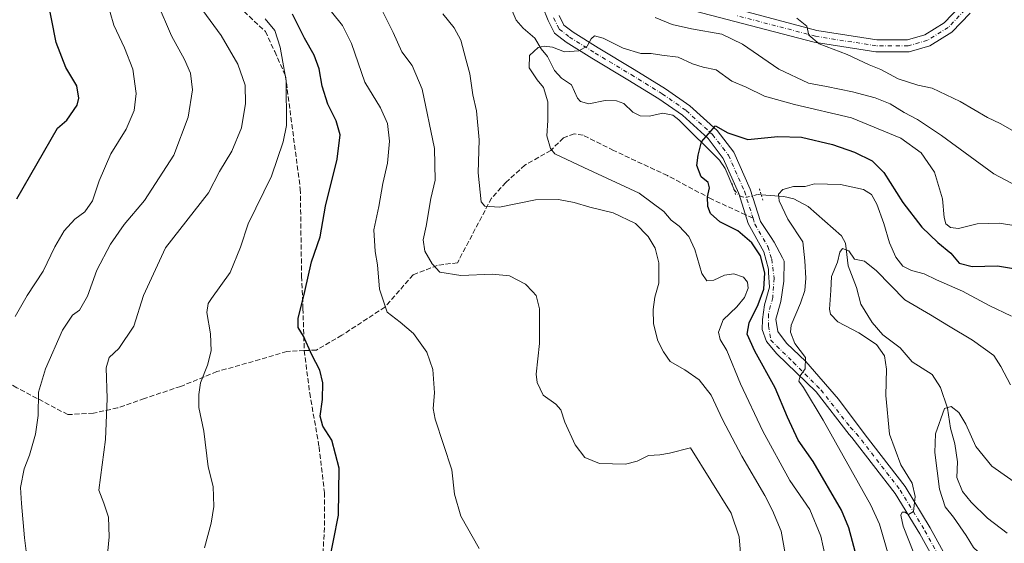
# Model space of a CAD drawing. Units: metres. Extents: x 627958 to 631417, y 4727303 to 4729680.
# Drawn here: x 629937 to 630263, y 4727468 to 4727641 of the extents above; entities that cross this region are included whole.
import ezdxf

# ---------------------------------------------------------------- set-up
doc = ezdxf.new("R2010")
doc.units = ezdxf.units.M
doc.header["$MEASUREMENT"] = 0
for name, pattern in [('DGN Style 3', [2.307223458686699, 1.648016756204785, -0.6592067024819142]), ('DGN Style 4', [2.6384748266838614, 1.318413404963828, -0.6592067024819142, 0.001648016756204785, -0.6592067024819142]), ('DGN Style 5', [1.1536117293433497, 0.4944050268614355, -0.6592067024819142])]:
    doc.linetypes.add(name, pattern=pattern)
for name, color, linetype, lineweight in [('Corriente natural lineal', 142, 'Continuous', 13), ('Corriente natural lineal oculto', 9, 'DGN Style 4', 13), ('Curva de nivel maestra', 30, 'Continuous', 30), ('Curva de nivel normal', 30, 'Continuous', 0), ('Pista no pavimentada Cxs', 111, 'Continuous', 0), ('Pista no pavimentada eje', 91, 'DGN Style 4', 0), ('Puente esquema', 1, 'DGN Style 5', 0), ('Senda', 7, 'DGN Style 3', 0), ('Senda no paivmentada conexión', 7, 'DGN Style 3', 0)]:
    doc.layers.add(name, color=color, linetype=linetype, lineweight=lineweight)

msp = doc.modelspace()

# ---------------------------------------------------------------- linework, layer by layer
at = {"layer": 'Corriente natural lineal', "color": 142, "linetype": 'Continuous', "lineweight": 13}
for points in [[(630099.8535000002, 4727645.1207, 756.6061000000045), (630101.5597999999, 4727641.2435, 756.1613999999972), (630103.7980000004, 4727638.5823, 755.9183000000049), (630107.7472999999, 4727635.270099999, 755.5103999999993), (630109.8492999999, 4727631.745300001, 755.1821000000054), (630111.8614999996, 4727629.260700001, 754.9201999999932), (630114.181, 4727624.5781, 754.5660000000062), (630116.5251000002, 4727622.111199999, 754.1089000000065), (630119.8378999997, 4727619.8333, 753.5905000000057), (630121.8262, 4727615.4323, 753.1879999999946), (630122.8367999997, 4727614.3289, 753.0834999999935), (630125.6085000001, 4727613.555299999, 752.9315999999964), (630131.0610999997, 4727614.671800001, 752.7744999999995), (630134.7966999998, 4727614.598400001, 752.6054000000004), (630137.1999000004, 4727613.695499999, 752.4241999999941), (630140.1495000003, 4727610.8158, 752.1303999999947), (630142.5881000003, 4727609.590700001, 751.959600000002), (630145.5710000005, 4727609.467300001, 751.8668999999937), (630150.1091999998, 4727610.430299999, 751.7467000000034), (630153.4469999997, 4727609.7941, 751.5256999999983), (630155.4560000002, 4727608.293099999, 751.2497000000003), (630168.8634000003, 4727594.930199999, 749.4478999999993), (630170.7438000003, 4727592.175000001, 749.1631999999955), (630173.6072000006, 4727585.457599999, 748.7859999999928)], [(630182.7001, 4727583.487600001, 748.0194000000047), (630190.2490999997, 4727582.9057, 745.512600000002), (630193.5538999997, 4727582.121099999, 744.4896000000008), (630198.2833000004, 4727579.5197, 743.2982000000048), (630209.2607000005, 4727569.897399999, 740.6515000000073), (630210.5857999995, 4727567.445, 740.4939000000013), (630211.5524000004, 4727559.911499999, 739.880999999994), (630214.2993000001, 4727552.710899999, 739.2476000000024), (630215.7081000004, 4727547.284399999, 738.8565999999992), (630219.4326, 4727541.161800001, 738.6756000000024), (630223.0528999995, 4727537.1293, 738.3476999999984), (630228.7699999996, 4727532.76, 737.7338000000018), (630232.7620999999, 4727528.159, 737.3785999999964), (630239.3332000002, 4727523.901799999, 736.4968999999984), (630242.1610000003, 4727519.6107, 735.8635000000068), (630244.4446, 4727512.7808, 735.2899999999936), (630245.4426999995, 4727506.168299999, 734.6713000000018), (630246.8273999998, 4727500.9246, 734.1199000000051), (630247.7329000002, 4727494.9816, 733.607600000003), (630247.5389, 4727489.7772, 733.0978999999934), (630249.4502999998, 4727485.1987, 732.888699999996), (630252.2795000002, 4727481.646199999, 732.6432000000059), (630257.6458999999, 4727476.365300001, 732.1288000000059), (630264.2538999999, 4727471.428500001, 731.4541999999929)]]:
    msp.add_polyline3d(points, dxfattribs=at)
at = {"layer": 'Corriente natural lineal oculto', "color": 9, "linetype": 'DGN Style 4', "lineweight": 13}
msp.add_polyline3d([(630173.6072000006, 4727585.457599999, 748.7859999999928), (630173.6956000002, 4727585.250200001, 748.7804000000033), (630175.7240000004, 4727582.9571, 748.6594999999944), (630177.6047999999, 4727582.5222, 748.5512000000017), (630181.7454000004, 4727583.5612, 748.1533000000054), (630182.7001, 4727583.487600001, 748.0194000000047)], dxfattribs=at)
at = {"layer": 'Curva de nivel maestra', "color": 30, "linetype": 'Continuous', "lineweight": 30, "flags": 128}
for points, elevation in [([(629936.0599999997, 4727582.100099999), (629949.54, 4727605.550100001), (629952.7000000002, 4727608.120100001), (629956.0300000003, 4727613.1801), (629956.5999999996, 4727615.440099999), (629956.0099999999, 4727619.550100001), (629952.3399999999, 4727625.550100001), (629949.1600000003, 4727633.920100001), (629946.1699999999, 4727649.0701), (629945.2300000006, 4727655.470100001), (629943.9600000001, 4727660.0801), (629942.0899999999, 4727669.840100001), (629939.9199999999, 4727674.370100001), (629937.1799999997, 4727677.040100001), (629936.8499999996, 4727681.380100001)], 800), ([(630039.3399999999, 4727460.540100001), (630042.6200000001, 4727477.340100001), (630042.8700000001, 4727492.960100001), (630040.4500000002, 4727502.140100001), (630037.4699999997, 4727506.880100001), (630036.5499999998, 4727510.190099999), (630037.3200000003, 4727515.670100001), (630037.4800000006, 4727521.1601), (630036.5, 4727525.3301), (630033.8700000001, 4727530.5001), (630031.0499999998, 4727536.630100001), (630029.3300000001, 4727539.460100001), (630029.3499999996, 4727542.530099999), (630031.5199999996, 4727551.460100001), (630033.6699999999, 4727561.210100001), (630036.5599999997, 4727569.5801), (630038.3899999997, 4727579.6801), (630042.2000000002, 4727595.270099999), (630043.2000000002, 4727603.300100001), (630041.9400000004, 4727607.9001), (630039.1200000001, 4727613.5001), (630037.2300000006, 4727619.370100001), (630036.2400000002, 4727625.130100001), (630034.6299999999, 4727629.690099999), (630031.4400000004, 4727635.340100001), (630027.4100000003, 4727643.3101)], 775), ([(630214.5899999999, 4727462.460100001), (630211.7599999999, 4727473.140100001), (630209.3499999996, 4727479.040100001), (630199.8799999999, 4727495.0801), (630194.9600000001, 4727502.220100001), (630191.4400000004, 4727509.7601), (630187.3300000001, 4727519.5601), (630180.5599999997, 4727531.710100001), (630178.0700000003, 4727537.340100001), (630178.7199999997, 4727541.050100001), (630181.7599999999, 4727547.0801), (630183.5999999996, 4727552.170100001), (630183.9600000001, 4727557.620100001), (630182.4500000002, 4727563.210100001), (630179.6500000004, 4727567.5701), (630174.9199999999, 4727571.4901), (630168.9600000001, 4727574.5001), (630165.9199999999, 4727577.300100001), (630165.0199999996, 4727579.530099999), (630164.9000000004, 4727582.790100001), (630165.5300000003, 4727585.710100001), (630165.1200000001, 4727587.5001), (630162.8499999996, 4727589.420100001), (630161.4000000004, 4727593.190099999), (630161.8300000001, 4727596.590100001), (630162.9199999999, 4727600.9801), (630167.5899999999, 4727606.270099999), (630171.6200000001, 4727603.9901), (630178.3200000003, 4727601.800100001), (630188.25, 4727602.710100001), (630196.0300000003, 4727602.5701), (630206.29, 4727600.090100001), (630213.6399999997, 4727597.5801), (630219.5099999999, 4727594.720100001), (630223.2999999998, 4727590.840100001), (630229.6600000003, 4727580.880100001), (630235.9299999997, 4727572.780099999), (630241.2400000002, 4727567.6601), (630245.5800000001, 4727564.090100001), (630248.3499999996, 4727560.860099999), (630252.5800000001, 4727559.6501), (630261.0199999996, 4727559.870100001), (630266.9199999999, 4727558.940099999)], 750)]:
    msp.add_lwpolyline(points, dxfattribs=dict(at, elevation=elevation))
at = {"layer": 'Curva de nivel normal', "color": 30, "linetype": 'Continuous', "lineweight": 0, "flags": 128}
for points, elevation in [([(629935.5499999998, 4727543.170100001), (629939.4699999997, 4727550.050100001), (629944.8200000003, 4727558.1801), (629948.6399999997, 4727566.2601), (629951.7400000002, 4727571.4801), (629955.2699999996, 4727575.370100001), (629958.6200000001, 4727577.800100001), (629961.1799999997, 4727581.4101), (629963.4100000003, 4727588.030099999), (629967.29, 4727596.960100001), (629972.3099999997, 4727605.1501), (629974.9299999997, 4727611.3201), (629975.5999999996, 4727616.950099999), (629974.4900000002, 4727625.0801), (629971.7800000003, 4727632.100099999), (629968.2199999997, 4727639.600099999), (629964.6200000001, 4727652.370100001)], 795), ([(629982.5599999997, 4727647.1601), (629987.2999999998, 4727636.140100001), (629991.6399999997, 4727628.270099999), (629993.6399999997, 4727623.7301), (629994.2800000003, 4727618.210100001), (629992.8099999997, 4727609.120100001), (629988.0999999996, 4727596.550100001), (629978.4199999999, 4727581.540100001), (629971.6600000003, 4727573.5601), (629967.1299999999, 4727567.110099999), (629962.6299999999, 4727558.5001), (629959.4600000001, 4727549.890100001), (629956.8300000001, 4727545.2501), (629954.5499999998, 4727543.540100001), (629951.2199999997, 4727538.590100001), (629945.54, 4727525.840100001), (629943.2800000003, 4727518.090100001), (629943.1900000004, 4727510.380100001), (629942.25, 4727504.130100001), (629940.25, 4727497.270099999), (629938.5199999996, 4727492.670100001), (629937.2599999999, 4727486.540100001), (629937.6600000003, 4727481.210100001), (629938.6799999997, 4727469.870100001), (629939.3300000001, 4727464.540100001)], 790), ([(629965.7100000001, 4727459.8101), (629966.7400000002, 4727470.1801), (629966.4400000004, 4727476.670100001), (629964.9299999997, 4727481.280099999), (629963.2100000001, 4727485.610099999), (629965.4900000002, 4727502.390100001), (629966.0499999998, 4727515.940099999), (629965.7199999997, 4727526.130100001), (629966.6399999997, 4727529.5601), (629969.8700000001, 4727532.540100001), (629974.8200000003, 4727539.940099999), (629978.0999999996, 4727550.090100001), (629985.3099999997, 4727565.890100001), (629999.5499999998, 4727584.0701), (630003.2400000002, 4727591.210100001), (630007.3200000003, 4727597.880100001), (630010.5, 4727605.670100001), (630011.8499999996, 4727613.710100001), (630011.6900000004, 4727619.770099999), (630009.2999999998, 4727626.7501), (630003.8200000003, 4727636.2501), (629996.4500000002, 4727646.120100001)], 785), ([(630040.4000000004, 4727644.040100001), (630043.9400000004, 4727639.460100001), (630046.9199999999, 4727633.520099999), (630051.3899999997, 4727620.7601), (630056.5599999997, 4727612.210100001), (630058.8600000005, 4727607.020099999), (630059.5899999999, 4727601.1601), (630058.8499999996, 4727593.880100001), (630057.4000000004, 4727587.210100001), (630055.9800000006, 4727579.620100001), (630054.3899999997, 4727571.870100001), (630054.8200000003, 4727564.620100001), (630055.5800000001, 4727560.300100001), (630056.2800000003, 4727552.2501), (630058.7999999998, 4727544.630100001), (630063.1399999997, 4727541.280099999), (630067.5300000003, 4727537.470100001), (630071.9600000001, 4727531.280099999), (630073.9199999999, 4727525.540100001), (630074.4199999999, 4727517.9101), (630074.0700000003, 4727512.6801), (630074.7100000001, 4727509.1601), (630080.1900000004, 4727492.4101), (630081.0800000001, 4727484.2601), (630083.1500000004, 4727477.0701), (630089.3099999997, 4727466.280099999)], 770), ([(630056.4299999997, 4727645.850099999), (630060.79, 4727637.1801), (630063.6200000001, 4727630.7501), (630067.0700000003, 4727626.280099999), (630070.3499999996, 4727618.380100001), (630074.5, 4727598.8101), (630074.6799999997, 4727588.2501), (630073.2599999999, 4727582.210100001), (630071.6900000004, 4727573.0801), (630070.7400000002, 4727568.5801), (630071.2400000002, 4727564.800100001), (630073.7199999997, 4727560.610099999), (630076.2400000002, 4727557.800100001), (630083.1699999999, 4727556.710100001), (630093.7000000002, 4727557.210100001), (630099.3600000005, 4727556.5701), (630104.5800000001, 4727553.800100001), (630106.9000000004, 4727551.460100001), (630108.1600000003, 4727550.050100001), (630109.2300000006, 4727545.7301), (630109.2100000001, 4727534.220100001), (630108.1699999999, 4727524.0001), (630108.5099999999, 4727521.300100001), (630110.5099999999, 4727517.120100001), (630114.6200000001, 4727514.0601), (630116.2999999998, 4727512.2401), (630117.5999999996, 4727508.1501), (630121.0599999997, 4727500.620100001), (630124.2800000003, 4727496.5001), (630129.1799999997, 4727494.5101), (630137.75, 4727494.290100001), (630141.6500000004, 4727495.2301), (630145.3200000003, 4727497.1501), (630149.0800000001, 4727497.340100001), (630152.3099999997, 4727497.940099999), (630159.3200000003, 4727499.700099999), (630172.8099999997, 4727478.0001), (630175.3899999997, 4727470.2301), (630176.3399999999, 4727459.210100001)], 765), ([(630077.2699999996, 4727643.370100001), (630081, 4727638.720100001), (630083.1900000004, 4727634.700099999), (630084.8399999999, 4727628.360099999), (630086.1699999999, 4727623.5001), (630087.2000000002, 4727616.550100001), (630088.4000000004, 4727611.2601), (630089.3200000003, 4727601.630100001), (630088.9400000004, 4727590.7601), (630089.8799999999, 4727581.100099999), (630091.1500000004, 4727579.630100001), (630096.0099999999, 4727579.390100001), (630107.9199999999, 4727581.7601), (630115.5599999997, 4727581.940099999), (630120.7400000002, 4727580.9301), (630125.9600000001, 4727579.390100001), (630133.6200000001, 4727577.4801), (630141.0599999997, 4727573.9001), (630145.2999999998, 4727569.670100001), (630147.54, 4727565.7601), (630148.8300000001, 4727560.9301), (630148.8099999997, 4727554.210100001), (630147.5, 4727549.540100001), (630146.8700000001, 4727545.450099999), (630147.04, 4727540.6801), (630148.4600000001, 4727535.140100001), (630150.3899999997, 4727531.470100001), (630152.5999999996, 4727528.2501), (630157.3799999999, 4727525.460100001), (630162.1600000003, 4727522.190099999), (630166.1100000005, 4727517.0801), (630169.8799999999, 4727509.030099999), (630176.2699999996, 4727496.920100001), (630183.8600000005, 4727483.9101), (630186.4500000002, 4727478.9001), (630189.3300000001, 4727472.110099999), (630191.7199999997, 4727458.5001)], 760), ([(629998.2599999999, 4727466.4901), (630000.5300000003, 4727474.700099999), (630001.3600000005, 4727480.220100001), (630001.1299999999, 4727486.880100001), (629999.4800000006, 4727493.340100001), (629998.04, 4727505.1801), (629996.3899999997, 4727513.040100001), (629996.4299999997, 4727517.370100001), (629996.9199999999, 4727521.200099999), (629999.29, 4727527.040100001), (630000.4299999997, 4727531.7501), (630000.25, 4727537.380100001), (629999.0700000003, 4727544.460100001), (629999.4800000006, 4727547.4001), (630000.5999999996, 4727549.120100001), (630006.7800000003, 4727557.7301), (630010.1699999999, 4727566.0801), (630012.79, 4727573.800100001), (630020.4800000006, 4727589.620100001), (630024.3799999999, 4727600.960100001), (630025.4100000003, 4727606.370100001), (630025.3099999997, 4727621.2301), (630023.3399999999, 4727632.3201), (630021.54, 4727637.840100001), (630018.3700000001, 4727641.770099999)], 780), ([(630267.4600000001, 4727586.340100001), (630259.8200000003, 4727590.390100001), (630242.4100000003, 4727603.050100001), (630234.4900000002, 4727608.4001), (630230.0700000003, 4727610.670100001), (630225.4400000004, 4727613.520099999), (630220.5099999999, 4727615.590100001), (630212.9500000002, 4727617.540100001), (630204.3600000005, 4727619.280099999), (630198.3300000001, 4727620.4301), (630188.5300000003, 4727625.0701), (630176.5099999999, 4727633.3101), (630169.6900000004, 4727636.600099999), (630159.6299999999, 4727638.360099999), (630153.2100000001, 4727639.860099999), (630147.5499999998, 4727642.1501)], 760), ([(630266.7800000003, 4727604.340100001), (630261.8399999999, 4727607.110099999), (630257.6799999997, 4727609.0601), (630248.6600000003, 4727614.3101), (630239.2999999998, 4727618.7601), (630234.6500000004, 4727619.710100001), (630228.0700000003, 4727621.860099999), (630222.3600000005, 4727624.950099999), (630218.4699999997, 4727626.540100001), (630211.1399999997, 4727629.9101), (630201.9000000004, 4727633.4001), (630198.4600000001, 4727636.340100001), (630197.7999999998, 4727639.340100001), (630194.5199999996, 4727641.9101)], 765), ([(630267.8099999997, 4727573.020099999), (630261.5, 4727574.040100001), (630254.2400000002, 4727573.8101), (630248.1200000001, 4727572.2401), (630245.3899999997, 4727572.5701), (630243.9100000003, 4727573.860099999), (630243.3799999999, 4727575.960100001), (630242.7999999998, 4727582.0801), (630240.0999999996, 4727590.9001), (630235.6600000003, 4727597.360099999), (630228.9199999999, 4727602.170100001), (630212.6299999999, 4727608.9801), (630193.7000000002, 4727613.350099999), (630183.8399999999, 4727616.0801), (630177.7400000002, 4727619.0801), (630173.0300000003, 4727621.0601), (630167.7699999996, 4727624.790100001), (630163.5099999999, 4727625.7601), (630159.9699999997, 4727626.870100001), (630155.1600000003, 4727629.050100001), (630149.8300000001, 4727629.7301), (630146.2699999996, 4727630.2301), (630142.8099999997, 4727630.280099999), (630137, 4727632.030099999), (630130.3200000003, 4727635.300100001), (630127.5, 4727636.120100001), (630126.3499999996, 4727635.140100001), (630125.0599999997, 4727632.670100001), (630122.2599999999, 4727631.0801), (630117.5599999997, 4727630.780099999), (630113.5199999996, 4727632.290100001), (630110.7999999998, 4727632.720100001), (630108.8600000005, 4727632.1801), (630105.9800000006, 4727629.620100001), (630105.8499999996, 4727625.470100001), (630108.4800000006, 4727621.4801), (630110.6200000001, 4727618.950099999), (630112.0199999996, 4727614.220100001), (630112, 4727608.050100001), (630111.7000000002, 4727602.970100001), (630112.9199999999, 4727598.8101), (630114.2999999998, 4727596.960100001), (630123.9900000002, 4727592.4801), (630142.2999999998, 4727583.940099999), (630150.4600000001, 4727577.9301), (630152.8600000005, 4727575.0801), (630155.5199999996, 4727573.0701), (630158.7800000003, 4727569.670100001), (630160.75, 4727565.3301), (630163.0599999997, 4727557.380100001), (630164.6900000004, 4727554.940099999), (630166.9699999997, 4727555.190099999), (630170.5599999997, 4727556.780099999), (630173.6299999999, 4727557.280099999), (630176.8399999999, 4727556.120100001), (630178.2100000001, 4727554.530099999), (630178.3399999999, 4727552.520099999), (630177.2000000002, 4727549.460100001), (630174.6500000004, 4727546.3101), (630170.1399999997, 4727542.030099999), (630168.5199999996, 4727537.950099999), (630169.1600000003, 4727535.540100001), (630171.3200000003, 4727531.870100001), (630175.8300000001, 4727520.850099999), (630183.2199999997, 4727505.120100001), (630192.2300000006, 4727488.8301), (630198.7800000003, 4727479.1801), (630202.4800000006, 4727470.360099999), (630204.7699999996, 4727459.7601)], 755), ([(630227.8899999997, 4727453.870100001), (630221.9500000002, 4727474.340100001), (630219.0499999998, 4727480.6601), (630203.2000000002, 4727508.860099999), (630196.6699999999, 4727519.620100001), (630195.2199999997, 4727521.700099999), (630195.5800000001, 4727523.540100001), (630197.3300000001, 4727525.870100001), (630197.3499999996, 4727529.600099999), (630193.8399999999, 4727534.1601), (630192.4500000002, 4727537.950099999), (630192.6100000005, 4727540.2301), (630195.6799999997, 4727547.5801), (630197.1500000004, 4727551.710100001), (630197.5199999996, 4727555.870100001), (630197.1399999997, 4727561.540100001), (630196.4699999997, 4727567.870100001), (630191.54, 4727575.360099999), (630188.6799999997, 4727581.5001), (630188.4199999999, 4727583.640100001), (630189.8799999999, 4727585.2401), (630193.3700000001, 4727586.210100001), (630197.3200000003, 4727586.1501), (630200.3899999997, 4727587.0701), (630209.0300000003, 4727586.840100001), (630216.5800000001, 4727585.220100001), (630219.25, 4727583.540100001), (630221.0599999997, 4727580.300100001), (630223.3799999999, 4727573.9301), (630225.1699999999, 4727567.550100001), (630227.3300000001, 4727562.8301), (630229.6500000004, 4727559.840100001), (630232.5300000003, 4727558.360099999), (630236.7199999997, 4727557.2601), (630240.7400000002, 4727555.340100001), (630249.3600000005, 4727551.530099999), (630258.25, 4727546.790100001), (630265.6299999999, 4727543.2401)], 744.9999999999999), ([(630265.2800000003, 4727520.5001), (630262.1100000005, 4727526.540100001), (630259.8300000001, 4727530.210100001), (630252.7199999997, 4727535.3201), (630244.75, 4727540.050100001), (630238.8300000001, 4727543.700099999), (630230.2999999998, 4727548.620100001), (630220.9000000004, 4727558.2501), (630216.9699999997, 4727561.420100001), (630213.6699999999, 4727562.140100001), (630211.7100000001, 4727564.9101), (630209.6500000004, 4727565.6501), (630208.7300000006, 4727564.460100001), (630208, 4727561.1801), (630206.0099999999, 4727556.370100001), (630205.8200000003, 4727551.790100001), (630205.3200000003, 4727545.540100001), (630205.7199999997, 4727543.9001), (630208.1200000001, 4727541.380100001), (630215.0199999996, 4727537.770099999), (630220.9500000002, 4727533.870100001), (630223.54, 4727530.0801), (630224.2000000002, 4727525.7401), (630224.0099999999, 4727517.0001), (630225.2400000002, 4727504.2301), (630229.0199999996, 4727494.0101), (630232.6799999997, 4727487.920100001), (630233.7199999997, 4727483.5801), (630233.2100000001, 4727478.600099999), (630231.5199999996, 4727477.5801), (630230.29, 4727478.300100001), (630229.4000000004, 4727478.340100001), (630228.9199999999, 4727477.3201), (630229.7000000002, 4727473.720100001), (630233.25, 4727464.800100001)], 740), ([(630263.9400000004, 4727452.600099999), (630262.6399999997, 4727456.140100001), (630257.5499999998, 4727462.4801), (630253.0899999999, 4727466.620100001), (630250.6200000001, 4727470.590100001), (630246.4299999997, 4727476.640100001), (630243.6799999997, 4727480.130100001), (630241.7400000002, 4727485.950099999), (630240.2599999999, 4727498.140100001), (630240.4699999997, 4727504.2501), (630243.4600000001, 4727512.700099999), (630245.6399999997, 4727513.380100001), (630248.1799999997, 4727511.390100001), (630250.4900000002, 4727507.470100001), (630253.8399999999, 4727500.110099999), (630259.0700000003, 4727493.610099999), (630268.4199999999, 4727487.090100001)], 735)]:
    msp.add_lwpolyline(points, dxfattribs=dict(at, elevation=elevation))
at = {"layer": 'Pista no pavimentada Cxs', "color": 111, "linetype": 'Continuous', "lineweight": 0}
for points in [[(630251.8954999996, 4727643.556299999, 769.710500000001), (630245.9115000004, 4727637.2873, 769.088699999993), (630238.5827000003, 4727632.7773, 768.3960999999982), (630231.6996999999, 4727630.769900001, 769.1456000000035), (630220.6737000003, 4727630.769900001, 770.5501999999979), (630200.3113000002, 4727633.9849, 765.2489999999963), (630174.0253, 4727640.888300001, 763.3950000000042), (630147.2200999996, 4727647.788699999, 761.366200000004)], [(630251.8954999996, 4727643.556299999, 769.710500000001), (630245.9115000004, 4727637.2873, 769.088699999993), (630238.5827000003, 4727632.7773, 768.3960999999982), (630231.6996999999, 4727630.769900001, 769.1456000000035), (630220.6737000003, 4727630.769900001, 770.5501999999979), (630200.3113000002, 4727633.9849, 765.2489999999963), (630174.0253, 4727640.888300001, 763.3950000000042), (630147.2200999996, 4727647.788699999, 761.366200000004)], [(630243.9408999998, 4727455.343699999, 740.1903000000021), (630235.2386999996, 4727471.1657, 739.676900000006), (630227.1179000001, 4727484.525699999, 740.7774000000064), (630212.7084999997, 4727503.126900001, 742.7412999999942), (630211.8306, 4727504.0163, 743.083700000003), (630200.9024999999, 4727518.158199999, 745.4631999999983), (630187.9008, 4727530.743899999, 747.4137999999948), (630184.4683999997, 4727534.9044, 749.280899999998), (630183.0121999999, 4727538.857000001, 749.3380000000034), (630183.1161000002, 4727542.1854, 749.9936000000016), (630183.8442000002, 4727546.970000001, 751.2725000000065), (630185.5085000005, 4727552.898800001, 750.5394999999991), (630185.1692000005, 4727557.733899999, 750.7065000000002), (630185.0924000005, 4727558.827600001, 750.5981999999932), (630183.5322000004, 4727564.5483, 750.1160999999993), (630180.0591000002, 4727570.994100001, 749.6808000000019), (630178.4456000002, 4727573.988800001, 749.292300000001), (630175.3015000002, 4727583.904899999, 752.0644999999931), (630170.1518999999, 4727595.4915, 752.8218999999954), (630165.1140999999, 4727602.0407, 751.9051999999938), (630156.6085000001, 4727609.7731, 753.0714000000008), (630148.8236999996, 4727615.2225, 755.686400000006), (630138.5648999996, 4727621.535499999, 753.7786000000052), (630126.6524999999, 4727628.6829, 755.5921999999993), (630118.0881000003, 4727634.035700001, 757.0795999999973), (630114.2074999996, 4727637.0209, 756.7905999999931), (630112.1173, 4727641.201099999, 756.9609999999958), (630110.2023, 4727645.8519, 757.5587999999989)], [(630243.9408999998, 4727455.343699999, 740.1903000000021), (630235.2386999996, 4727471.1657, 739.676900000006), (630227.1179000001, 4727484.525699999, 740.7774000000064), (630212.7084999997, 4727503.126900001, 742.7412999999942), (630211.8306, 4727504.0163, 743.083700000003), (630200.9024999999, 4727518.158199999, 745.4631999999983), (630187.9008, 4727530.743899999, 747.4137999999948), (630184.4683999997, 4727534.9044, 749.280899999998), (630183.0121999999, 4727538.857000001, 749.3380000000034), (630183.1161000002, 4727542.1854, 749.9936000000016), (630183.8442000002, 4727546.970000001, 751.2725000000065), (630185.5085000005, 4727552.898800001, 750.5394999999991), (630185.1692000005, 4727557.733899999, 750.7065000000002), (630185.0924000005, 4727558.827600001, 750.5981999999932), (630183.5322000004, 4727564.5483, 750.1160999999993), (630180.0591000002, 4727570.994100001, 749.6808000000019), (630178.4456000002, 4727573.988800001, 749.292300000001), (630175.3015000002, 4727583.904899999, 752.0644999999931), (630170.1518999999, 4727595.4915, 752.8218999999954), (630165.1140999999, 4727602.0407, 751.9051999999938), (630156.6085000001, 4727609.7731, 753.0714000000008), (630148.8236999996, 4727615.2225, 755.686400000006), (630138.5648999996, 4727621.535499999, 753.7786000000052), (630126.6524999999, 4727628.6829, 755.5921999999993), (630118.0881000003, 4727634.035700001, 757.0795999999973), (630114.2074999996, 4727637.0209, 756.7905999999931), (630112.1173, 4727641.201099999, 756.9609999999958), (630110.2023, 4727645.8519, 757.5587999999989)], [(630115.7603000002, 4727642.859300001, 756.6913999999962), (630117.3743000004, 4727639.631300001, 756.2495000000055), (630120.3728999998, 4727637.3247, 755.8389000000025), (630128.7417000001, 4727632.0941, 754.9429999999993), (630140.6420999998, 4727624.954100001, 753.7896000000038), (630151.0207000002, 4727618.567100001, 752.9293999999937), (630159.1108999997, 4727612.904100001, 751.6227000000072), (630168.0679000001, 4727604.761299999, 751.0062000000034), (630173.6133000003, 4727597.552100001, 751.148000000001), (630179.0471000001, 4727585.326099999, 750.1003999999957), (630182.4348999998, 4727574.6417, 749.2326999999932), (630185.9886999996, 4727569.311100001, 749.7229999999981), (630187.0290999999, 4727567.7106, 749.7949999999983), (630189.7255999995, 4727562.520199999, 750.8056000000071), (630190.2931000004, 4727561.4279, 751.187300000005), (630190.1891000001, 4727554.875, 751.0816000000051), (630189.2529999996, 4727548.114200001, 750.1126999999979), (630187.5887000002, 4727542.2894, 752.7106000000058), (630188.2128, 4727538.232799999, 752.7485000000015), (630191.1251999997, 4727534.280300001, 749.8861000000034), (630197.4699999997, 4727528.247500001, 747.4968999999984), (630208.2873999998, 4727515.765900001, 748.0384999999952), (630217.1111000003, 4727503.975299999, 743.8074000000051), (630230.4184999998, 4727486.796700001, 740.6774000000005), (630238.7018999998, 4727473.169299999, 739.2829000000056), (630247.4622999999, 4727457.2411, 744.2307000000002)], [(630115.7603000002, 4727642.859300001, 756.6913999999962), (630117.3743000004, 4727639.631300001, 756.2495000000055), (630120.3728999998, 4727637.3247, 755.8389000000025), (630128.7417000001, 4727632.0941, 754.9429999999993), (630140.6420999998, 4727624.954100001, 753.7896000000038), (630151.0207000002, 4727618.567100001, 752.9293999999937), (630159.1108999997, 4727612.904100001, 751.6227000000072), (630168.0679000001, 4727604.761299999, 751.0062000000034), (630173.6133000003, 4727597.552100001, 751.148000000001), (630179.0471000001, 4727585.326099999, 750.1003999999957), (630182.4348999998, 4727574.6417, 749.2326999999932), (630185.9886999996, 4727569.311100001, 749.7229999999981), (630187.0290999999, 4727567.7106, 749.7949999999983), (630189.7255999995, 4727562.520199999, 750.8056000000071), (630190.2931000004, 4727561.4279, 751.187300000005), (630190.1891000001, 4727554.875, 751.0816000000051), (630189.2529999996, 4727548.114200001, 750.1126999999979), (630187.5887000002, 4727542.2894, 752.7106000000058), (630188.2128, 4727538.232799999, 752.7485000000015), (630191.1251999997, 4727534.280300001, 749.8861000000034), (630197.4699999997, 4727528.247500001, 747.4968999999984), (630208.2873999998, 4727515.765900001, 748.0384999999952), (630217.1111000003, 4727503.975299999, 743.8074000000051), (630230.4184999998, 4727486.796700001, 740.6774000000005), (630238.7018999998, 4727473.169299999, 739.2829000000056), (630247.4622999999, 4727457.2411, 744.2307000000002)], [(630175.0318999998, 4727644.7597, 763.5255999999936), (630201.1333, 4727637.9047, 765.9182000000002), (630220.9877000004, 4727634.769900001, 769.1122999999934), (630231.1283, 4727634.769900001, 768.5840000000027), (630236.9452999998, 4727636.466499999, 768.5311999999976), (630243.3749000002, 4727640.4231, 769.412599999996), (630248.5034999996, 4727645.7959, 770.0243999999948)], [(630175.0318999998, 4727644.7597, 763.5255999999936), (630201.1333, 4727637.9047, 765.9182000000002), (630220.9877000004, 4727634.769900001, 769.1122999999934), (630231.1283, 4727634.769900001, 768.5840000000027), (630236.9452999998, 4727636.466499999, 768.5311999999976), (630243.3749000002, 4727640.4231, 769.412599999996), (630248.5034999996, 4727645.7959, 770.0243999999948)]]:
    msp.add_polyline3d(points, dxfattribs=at)
at = {"layer": 'Pista no pavimentada eje', "color": 91, "linetype": 'DGN Style 4', "lineweight": 0, "extrusion": (-0.00928791162323752, 0.02929474775897737, 0.9995276646753791), "elevation": 133388.9133918045, "flags": 128}
msp.add_lwpolyline([(-2029498.331465933, -4313982.299401212), (-2029498.331465933, -4313980.275443365)], dxfattribs=at)
at = {"layer": 'Pista no pavimentada eje', "color": 91, "linetype": 'DGN Style 4', "lineweight": 0}
for points in [[(630250.1995000001, 4727644.676100001, 769.8439000000071), (630244.6432999996, 4727638.8553, 769.1906000000017), (630237.7641000003, 4727634.621900001, 768.4426999999997), (630231.4140999997, 4727632.769900001, 768.6349000000046), (630220.8306999998, 4727632.769900001, 769.9790999999968), (630200.7222999996, 4727635.944900001, 765.5307999999933), (630174.5285, 4727642.824100001, 763.3475999999937)], [(630113.9389000004, 4727642.030300001, 756.7185000000028), (630115.7909000004, 4727638.326099999, 756.3693000000059), (630119.2304999996, 4727635.680299999, 756.3187000000034), (630127.6971000005, 4727630.388499999, 755.1423000000068), (630139.6035000002, 4727623.244899999, 753.5188000000054), (630149.9222999997, 4727616.8947, 753.6733999999997), (630157.8596999999, 4727611.338500001, 751.7782000000007), (630166.5910999998, 4727603.4011, 750.8711000000039), (630171.8827000001, 4727596.5219, 750.8975999999967), (630177.1743000001, 4727584.615499999, 750.0840999999928), (630180.0025000004, 4727575.6961, 749.1858999999968)], [(630180.6139000002, 4727573.767700001, 749.2480999999971), (630184.9256999996, 4727566.272100001, 749.8319999999949), (630186.1957, 4727562.1447, 749.9661000000052), (630186.9770000001, 4727555.8935, 749.9661999999954)], [(630186.9770000001, 4727555.8935, 749.9661999999954), (630186.9892999995, 4727555.794700001, 749.9563999999956), (630186.5131000001, 4727549.444700001, 750.0436000000045), (630185.0843000002, 4727543.888300001, 751.094299999997), (630185.0843000002, 4727540.078299999, 750.9710999999952), (630185.8781000003, 4727535.3159, 749.8157999999967), (630193.3394999999, 4727528.013300001, 746.391499999998), (630202.5469000004, 4727518.8059, 745.8732000000019), (630212.2459000006, 4727506.442500001, 743.3818000000028)], [(630212.2459000006, 4727506.442500001, 743.3818000000028), (630214.2160999998, 4727504.446699999, 743.3791999999958), (630228.7682999996, 4727485.6611, 740.6824000000051), (630236.9703000003, 4727472.167500001, 739.6024999999936), (630245.7015000005, 4727456.292300001, 741.9263999999966), (630250.7287, 4727446.767300001, 738.3041999999988), (630253.6391000003, 4727438.0361, 737.5868999999948), (630254.1683, 4727429.569499999, 737.9198000000034), (630252.8453000003, 4727420.308900001, 741.2633999999962), (630252.8453000003, 4727414.488100001, 739.9274000000005), (630254.1683, 4727403.375700001, 735.0310000000028), (630255.7556999996, 4727390.6755, 735.5532999999997), (630258.6661, 4727375.329700001, 734.1113000000041), (630260.2537000002, 4727360.248500001, 735.8711999999941), (630260.5182999996, 4727349.9297, 734.0497999999934), (630261.2385, 4727345.068399999, 733.8812999999938)]]:
    msp.add_polyline3d(points, dxfattribs=at)
at = {"layer": 'Puente esquema', "color": 1, "linetype": 'DGN Style 5', "lineweight": 0, "extrusion": (0.2281468102741402, -0.7195210693609965, 0.6559256541006334), "elevation": -3257329.789810834, "flags": 128}
msp.add_lwpolyline([(2029617.082443988, 2831540.830858404), (2029617.082443988, 2831546.929089051)], dxfattribs=at)
at = {"layer": 'Puente esquema', "color": 1, "linetype": 'DGN Style 5', "lineweight": 0, "extrusion": (0.07705562529477253, -0.2430152137652965, 0.9669571016798206), "elevation": -1099590.113254417, "flags": 128}
msp.add_lwpolyline([(2029625.15560038, 4173573.649332513), (2029625.155600381, 4173569.512658902)], dxfattribs=at)
at = {"layer": 'Senda', "color": 7, "linetype": 'DGN Style 3', "lineweight": 0}
for points in [[(629997.0586999999, 4727767.972300001, 782.9097999999941), (629990.8261000002, 4727776.4307, 786.1370000000024), (629986.8197, 4727780.882300001, 787.4869000000036), (629982.8130999999, 4727776.4307, 787.5390000000043), (629969.4578999998, 4727751.5009, 787.8551000000007), (629967.6771000001, 4727747.0493, 789.6272000000026), (629968.5674999999, 4727737.7005, 785.2526999999974), (629973.9096999997, 4727722.1195, 784.7638000000007), (629976.1355, 4727708.3191, 784.4122000000062), (629978.8065, 4727698.5253, 783.0111000000034), (629984.1485000001, 4727690.067100001, 782.5577999999952), (629988.6003000002, 4727684.7249, 782.4425000000047), (629991.2713000001, 4727678.047300001, 782.7641000000004), (629994.3875000002, 4727668.253500001, 781.8543999999966), (629997.5037000002, 4727660.685699999, 781.1647999999988), (630004.6265000004, 4727650.446699999, 780.9109000000027), (630018.4269000003, 4727637.536699999, 780.8652000000002), (630021.5431000004, 4727630.859099999, 780.7692999999999), (630025.1045000004, 4727622.845899999, 780.2085999999982), (630030.0015000004, 4727585.451300001, 777.3043999999937), (630030.4464999996, 4727556.515100001, 775.375), (630030.8916999997, 4727545.830900001, 774.9833000000073), (630031.3251, 4727531.847899999, 775.1303999999947)], [(630177.5448000003, 4727576.829800001, 748.9419999999955), (630166.1627000002, 4727582.0801, 755.1465999999928), (630151.6215000004, 4727589.818499999, 751.8573999999935), (630133.7637, 4727598.152100001, 753.3877000000067), (630123.7292999999, 4727603.169299999, 755.9377999999998), (630120.7531000003, 4727603.679500001, 756.0645999999979), (630117.1815, 4727602.3189, 757.0062000000034), (630113.0147000002, 4727598.152100001, 756.2446999999956), (630104.4259000003, 4727593.3049, 757.485799999995), (630098.1333, 4727587.522500001, 758.5397999999988), (630093.3711000001, 4727582.335100001, 759.6002000000008), (630082.0867, 4727560.9669, 764.0075999999973), (630075.4090999998, 4727560.076500001, 764.8380000000034), (630067.3958999999, 4727556.960300001, 766.8497999999963), (630058.0472999997, 4727546.2761, 769.8790000000009), (630043.8016999997, 4727536.9275, 773.8509999999952), (630035.3435000004, 4727532.0307, 774.7072999999947), (630031.3251, 4727531.847899999, 775.1303999999947)], [(630031.3251, 4727531.847899999, 775.1303999999947), (630025.5497000003, 4727531.5855, 775.739400000006), (630016.6463000001, 4727528.9145, 776.9263999999966), (630002.4007000001, 4727524.9079, 779.216499999995), (629990.3810999999, 4727520.0109, 780.8322000000044), (629978.3613, 4727516.0043, 782.5160000000033), (629969.4578999998, 4727512.8881, 784.2831000000006), (629961.4447, 4727511.1075, 786.029999999999), (629952.9864999996, 4727510.6623, 787.8074000000051), (629936.0698999995, 4727519.5657, 792.0099999999949), (629910.2499000002, 4727534.2565, 801.2853000000032), (629892.4429000001, 4727546.2761, 808.7348000000056), (629882.6491, 4727550.7279, 812.2488000000012), (629876.4167, 4727548.9473, 813.7838999999949), (629866.6228999998, 4727545.830900001, 816.5387999999948), (629846.5900999998, 4727535.5921, 821.6358999999939), (629817.6539000003, 4727516.0043, 829.8132000000041), (629806.5245000003, 4727508.4365, 833.4159000000074)], [(630031.3251, 4727531.847899999, 775.1303999999947), (630033.1177000003, 4727517.7851, 775.5151000000043), (630036.2339000005, 4727499.9781, 775.4802999999956), (630038.0144999997, 4727484.842300001, 775.6098999999958), (630038.0144999997, 4727473.267700001, 775.4648000000017), (630036.6791000003, 4727450.563899999, 775.0353000000032), (630032.6725000005, 4727436.763499999, 774.5849000000018), (630029.5563000003, 4727428.750499999, 775.2982000000048), (630019.3173000002, 4727419.401900001, 776.559699999998), (630014.4203000005, 4727413.614499999, 777.7529000000069), (630011.7493000004, 4727409.162900001, 777.1855999999971), (630013.0849000001, 4727400.704500001, 775.6628000000055), (630017.9817000005, 4727390.465700001, 771.5158999999985), (630024.2141000006, 4727376.665300001, 767.7912000000069), (630023.3239000002, 4727367.3167, 763.6462999999932), (630024.6593000004, 4727359.7487, 762.6083000000073), (630024.6593000004, 4727357.0777, 761.7203000000009), (630023.7688999996, 4727352.1807, 761.7427000000025), (630025.5497000003, 4727347.2839, 759.6950999999973), (630026.8853000002, 4727345.9483, 758.8009000000021), (630026.8853000002, 4727340.668400001, 758.0709999999963)]]:
    msp.add_polyline3d(points, dxfattribs=at)
at = {"layer": 'Senda no paivmentada conexión', "color": 7, "linetype": 'DGN Style 3', "lineweight": 0, "extrusion": (-0.08149731912788973, 0.03759348608612968, 0.9959643150127715), "elevation": 127114.232802414, "flags": 128}
msp.add_lwpolyline([(-4556823.201463273, -1402249.493353762), (-4556823.201463273, -1402252.210899013)], dxfattribs=at)

doc.saveas('drawing.dxf')
